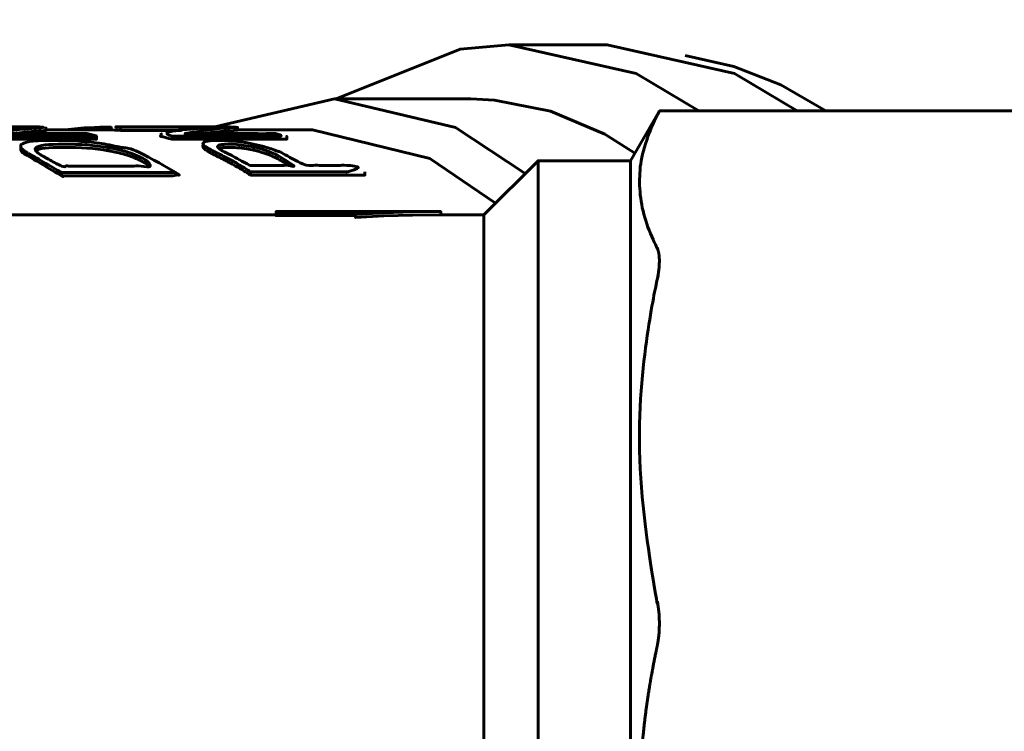
# Model space of a CAD drawing. Units: millimetres. Extents: x 39095 to 77609, y 34815 to 42364.
# Drawn here: x 40322 to 40354, y 36640 to 36663 of the extents above; entities that cross this region are included whole.
import ezdxf

# ---------------------------------------------------------------- set-up
doc = ezdxf.new("R2010")
doc.units = ezdxf.units.MM
doc.linetypes.add('K5LT_BASIC', pattern=[0])
doc.layers.add('Системный слой (1)', color=7, linetype='Continuous')
doc.styles.get("Standard").update_dxf_attribs({"font": 'arial.ttf'})
doc.dimstyles.new('ISO-25', dxfattribs={"dimtxt": 30, "dimasz": 15, "dimexe": 1.25, "dimexo": 5, "dimgap": 10, "dimtad": 1, "dimtxsty": 'Standard', "dimcen": 2.5, "dimadec": 0, "dimazin": 0, "dimtfac": 1, "dimtmove": 0, "dimatfit": 3, "dimfxl": 1, "dimarcsym": 0})

# ---------------------------------------------------------------- blocks, each defined once
blk = doc.blocks.new('*D651')
at = {"color": 0, "lineweight": -2, "transparency": 16777216}
for p, q in [((40511.615, 36762.693), (39855.699, 36762.693)), ((40459.299, 35985.007), (39855.699, 35985.007))]:
    blk.add_line(p, q, dxfattribs=at)
at = {"color": 0, "lineweight": 0, "transparency": 16777216}
blk.add_line((39856.949, 36015.007), (39856.949, 36732.693), dxfattribs=at)
at = {"color": 0, "transparency": 16777216}
for points in [[(39851.949, 36732.693), (39861.949, 36732.693), (39856.949, 36762.693)], [(39851.949, 36015.007), (39861.949, 36015.007), (39856.949, 35985.007)]]:
    blk.add_solid(points, dxfattribs=at)
at = {"layer": 'Defpoints', "color": 0, "transparency": 16777216}
for p in [(39856.949, 36762.693), (40516.615, 36762.693), (40464.299, 35985.007)]:
    blk.add_point(p, dxfattribs=at)
at = {"color": 0, "transparency": 16777216, "insert": (39826.527, 36336.783), "char_height": 40, "attachment_point": 5, "rotation": 90}
blk.add_mtext('778', dxfattribs=at)
blk = doc.blocks.new('*D652')
at = {"color": 0, "lineweight": -2, "transparency": 16777216}
for p, q in [((40226.554, 36648.205), (40226.554, 36889.233)), ((41401.496, 36426.297), (41401.496, 36889.233))]:
    blk.add_line(p, q, dxfattribs=at)
at = {"color": 0, "lineweight": 0, "transparency": 16777216}
blk.add_line((40256.554, 36887.983), (41371.496, 36887.983), dxfattribs=at)
at = {"color": 0, "transparency": 16777216}
for points in [[(40256.554, 36892.983), (40256.554, 36882.983), (40226.554, 36887.983)], [(41371.496, 36892.983), (41371.496, 36882.983), (41401.496, 36887.983)]]:
    blk.add_solid(points, dxfattribs=at)
at = {"layer": 'Defpoints', "color": 0, "transparency": 16777216}
for p in [(41401.496, 36887.983), (40226.554, 36643.205), (41401.496, 36421.297)]:
    blk.add_point(p, dxfattribs=at)
at = {"color": 0, "transparency": 16777216, "insert": (40796.189, 36918.406), "char_height": 40, "attachment_point": 5}
blk.add_mtext('1175', dxfattribs=at)

msp = doc.modelspace()

# ---------------------------------------------------------------- linework, layer by layer
at = {"layer": 'Системный слой (1)', "linetype": 'K5LT_BASIC', "lineweight": 60}
for p, q in [((40341.596, 36658.443), (40342.527, 36660.055)), ((40354.954, 36660.055), (40342.527, 36660.055)), ((40324.767, 36659.443), (40322.657, 36659.443)), ((40328.477, 36659.499), (40328.477, 36659.399)), ((40327.745, 36658.902), (40327.746, 36659.006)), ((40336.846, 36656.693), (40338.596, 36658.443)), ((40341.596, 36628.443), (40341.596, 36658.443)), ((40321.151, 36656.693), (40330.112, 36656.693))]:
    msp.add_line(p, q, dxfattribs=at)
for points in [[(40332.063, 36660.443), (40336.078, 36662.06), (40337.656, 36662.193), (40341.778, 36661.264), (40343.804, 36660.055)], [(40337.656, 36662.193), (40340.838, 36662.193), (40344.96, 36661.264), (40346.986, 36660.055)], [(40343.367, 36661.849), (40344.938, 36661.499), (40346.461, 36660.897), (40347.916, 36660.055)], [(40328.133, 36659.54), (40331.999, 36660.443), (40335.918, 36659.514), (40338.178, 36658.025)], [(40331.999, 36660.443), (40336.418, 36660.443), (40337.184, 36660.409), (40339.001, 36660.046), (40340.757, 36659.297), (40341.737, 36658.688)], [(40323.286, 36659.443), (40323.587, 36659.479), (40323.901, 36659.503), (40324.228, 36659.518), (40324.406, 36659.524), (40324.585, 36659.528), (40324.767, 36659.531)], [(40322.314, 36659.499), (40322.314, 36659.399), (40322.065, 36659.377), (40321.816, 36659.35), (40321.567, 36659.319)], [(40328.819, 36659.443), (40331.292, 36659.443), (40335.089, 36658.515), (40337.222, 36657.069)], [(40341.596, 36628.443), (40338.596, 36628.443), (40338.596, 36658.443), (40341.596, 36658.443)], [(40332.992, 36658.086), (40332.992, 36657.976), (40329.28, 36657.976)], [(40335.447, 36656.693), (40334.526, 36656.682), (40333.606, 36656.65), (40332.689, 36656.596), (40332.689, 36656.697), (40333.606, 36656.75), (40334.526, 36656.782), (40335.447, 36656.793), (40335.447, 36656.793), (40335.447, 36656.793), (40330.112, 36656.793), (40330.112, 36656.765), (40330.112, 36656.665), (40332.689, 36656.665)], [(40330.112, 36656.765), (40332.689, 36656.765), (40332.689, 36656.697)], [(40335.447, 36656.793), (40335.447, 36656.693), (40335.447, 36656.693)], [(40335.447, 36656.693), (40336.846, 36656.693), (40336.846, 36630.193), (40335.447, 36630.193)]]:
    msp.add_lwpolyline(points, dxfattribs=at)
for points, weights, degree, knots in [([(40354.954, 36626.831), (40355.168, 36627.202), (40355.382, 36627.572), (40355.596, 36627.943), (40355.596, 36628.336), (40355.596, 36628.73), (40355.596, 36629.123), (40355.596, 36628.428), (40355.41, 36627.722), (40355.031, 36626.983), (40355.005, 36626.932), (40354.98, 36626.882), (40354.954, 36626.831), (40350.811, 36626.831), (40346.669, 36626.831), (40342.527, 36626.831), (40342.501, 36626.882), (40342.475, 36626.932), (40342.449, 36626.983), (40342.336, 36627.204), (40342.172, 36627.577), (40342.019, 36628.064), (40341.932, 36628.471), (40341.886, 36628.864), (40341.88, 36629.277), (40341.92, 36629.706), (40342.01, 36630.153), (40342.171, 36630.668), (40342.336, 36631.042), (40342.449, 36631.263), (40342.472, 36631.307), (40342.507, 36631.414), (40342.532, 36631.636), (40342.521, 36631.943), (40342.48, 36632.199), (40342.449, 36632.345), (40342.336, 36632.878), (40342.172, 36633.778), (40342.019, 36634.954), (40341.932, 36635.938), (40341.886, 36636.886), (40341.88, 36637.882), (40341.92, 36638.919), (40342.01, 36639.997), (40342.171, 36641.241), (40342.336, 36642.145), (40342.449, 36642.678), (40342.477, 36642.811), (40342.515, 36643.063), (40342.53, 36643.404), (40342.521, 36643.731), (40342.492, 36643.988), (40342.46, 36644.159), (40342.449, 36644.208), (40341.704, 36647.722), (40341.704, 36651.027), (40342.449, 36654.541), (40342.48, 36654.687), (40342.519, 36654.934), (40342.53, 36655.2), (40342.518, 36655.392), (40342.492, 36655.523), (40342.463, 36655.597), (40342.449, 36655.623), (40341.704, 36657.079), (40341.704, 36658.448), (40342.449, 36659.903), (40342.475, 36659.954), (40342.501, 36660.005), (40342.527, 36660.055)], [1, 1, 1, 1, 1, 1, 1, 1.01112656276, 1.0118100264, 1.00205039093, 1, 1, 1, 1, 1, 1, 1, 1, 1, 1, 1, 1, 1, 1, 1, 1, 1, 1, 1, 1, 1, 1, 1, 1, 1, 1, 1, 1, 1, 1, 1, 1, 1, 1, 1, 1, 1, 1, 1, 1, 1, 1, 1, 1, 1.0464390747, 1.0464390747, 1.00420467318, 1, 1, 1, 1, 1, 1, 1, 1.0464390747, 1.0464390747, 1.00420467318, 1, 1, 1], 3, [0, 0, 0, 0, 1, 1, 1, 2, 2, 2, 2.56492, 2.56492, 2.56492, 3.56492, 3.56492, 3.56492, 4.56492, 4.56492, 4.56492, 5.56492, 5.56492, 5.56492, 7.311565, 8.5976, 9.655027, 10.798177, 11.992037, 13.239466, 14.519218, 15.815753, 17.56492, 17.56492, 17.56492, 19.128283, 20.655966, 22.426915, 24.56492, 24.56492, 24.56492, 26.311565, 27.5976, 28.655027, 29.798177, 30.992037, 32.239466, 33.519218, 34.815753, 36.56492, 36.56492, 36.56492, 38.786346, 40.564787, 41.750606, 43.742858, 44.56492, 44.56492, 44.56492, 45.694464, 45.694464, 45.694464, 48.129678, 50.00558, 51.065434, 52.620438, 53.694464, 53.694464, 53.694464, 54.824008, 54.824008, 54.824008, 55.824008, 55.824008, 55.824008, 55.824008]), ([(40324.294, 36659.24), (40324.192, 36659.269), (40324.091, 36659.295), (40323.989, 36659.319), (40322.966, 36659.319), (40321.944, 36659.319), (40320.921, 36659.319), (40321.383, 36659.402), (40321.847, 36659.462), (40322.314, 36659.499), (40322.428, 36659.509), (40322.542, 36659.517), (40322.657, 36659.524), (40322.543, 36659.531), (40322.43, 36659.537), (40322.317, 36659.54), (40321.079, 36659.54), (40319.842, 36659.54), (40318.604, 36659.54), (40318.708, 36659.537), (40318.811, 36659.532), (40318.914, 36659.526), (40319.93, 36659.526), (40320.946, 36659.526), (40321.962, 36659.526), (40321.507, 36659.502), (40321.054, 36659.455), (40320.604, 36659.383), (40320.48, 36659.367), (40320.355, 36659.349), (40320.231, 36659.33), (40320.348, 36659.303), (40320.465, 36659.273), (40320.581, 36659.24), (40321.819, 36659.24), (40323.056, 36659.24), (40324.294, 36659.24), (40324.294, 36659.206), (40324.294, 36659.172), (40324.294, 36659.138), (40323.056, 36659.138), (40321.819, 36659.138), (40320.581, 36659.138), (40320.581, 36659.172), (40320.581, 36659.206), (40320.581, 36659.24)], [1, 0.999938294609, 0.999938294609, 1, 1, 1, 1, 0.999280021554, 0.999280021554, 1, 0.999948643758, 0.999948643758, 1, 0.999925579553, 0.999925579553, 1, 1, 1, 1, 0.999938227945, 0.999938227945, 1, 1, 1, 1, 0.9992564059, 0.9992564059, 1, 0.999959910888, 0.999959910888, 1, 0.999918628916, 0.999918628916, 1, 1, 1, 1, 1, 1, 1, 1, 1, 1, 1, 1, 1], 3, [0, 0, 0, 0, 0.027212, 0.027212, 0.027212, 1.027212, 1.027212, 1.027212, 1.12017, 1.12017, 1.12017, 1.144995, 1.144995, 1.144995, 1.174879, 1.174879, 1.174879, 2.174879, 2.174879, 2.174879, 2.202106, 2.202106, 2.202106, 3.202106, 3.202106, 3.202106, 3.296577, 3.296577, 3.296577, 3.31851, 3.31851, 3.31851, 3.349759, 3.349759, 3.349759, 4.349759, 4.349759, 4.349759, 5.349759, 5.349759, 5.349759, 6.349759, 6.349759, 6.349759, 7.349759, 7.349759, 7.349759, 7.349759]), ([(40322.657, 36659.524), (40322.657, 36659.49), (40322.657, 36659.457), (40322.657, 36659.423), (40322.542, 36659.417), (40322.428, 36659.409), (40322.314, 36659.399)], [1, 1, 1, 1, 0.999947997292, 0.999947997292, 1], 3, [0, 0, 0, 0, 1, 1, 1, 1.024981, 1.024981, 1.024981, 1.024981]), ([(40325.077, 36659.426), (40324.922, 36659.436), (40324.767, 36659.44), (40324.767, 36659.49), (40324.767, 36659.54)], [1, 0.999906178741, 1, 1, 1], 2, [0, 0, 0, 0.027397, 0.027397, 1.027397, 1.027397, 1.027397]), ([(40327.054, 36659.426), (40326.065, 36659.426), (40325.077, 36659.426), (40325.077, 36659.476), (40325.077, 36659.526), (40324.922, 36659.536), (40324.767, 36659.54), (40326.623, 36659.54), (40328.479, 36659.54), (40328.649, 36659.535), (40328.819, 36659.524)], [1, 1, 1, 1, 1, 0.999907341918, 1, 1, 1, 0.999888369329, 1], 2, [0, 0, 0, 1, 1, 2, 2, 2.027226, 2.027226, 3.027226, 3.027226, 3.057111, 3.057111, 3.057111]), ([(40330.456, 36659.24), (40330.456, 36659.206), (40330.456, 36659.172), (40330.456, 36659.138), (40329.219, 36659.138), (40327.981, 36659.138), (40326.744, 36659.138), (40326.744, 36659.172), (40326.744, 36659.206), (40326.744, 36659.24), (40326.627, 36659.273), (40326.511, 36659.303), (40326.394, 36659.33), (40326.518, 36659.349), (40326.642, 36659.367), (40326.766, 36659.383), (40327.217, 36659.455), (40327.67, 36659.502), (40328.124, 36659.526), (40327.108, 36659.526), (40326.092, 36659.526), (40325.077, 36659.526)], [1, 1, 1, 1, 1, 1, 1, 1, 1, 1, 0.999918628916, 0.999918628916, 1, 0.999959910888, 0.999959910888, 1, 0.9992564059, 0.9992564059, 1, 1, 1, 1], 3, [0, 0, 0, 0, 1, 1, 1, 2, 2, 2, 3, 3, 3, 3.031249, 3.031249, 3.031249, 3.053182, 3.053182, 3.053182, 3.147653, 3.147653, 3.147653, 4.147653, 4.147653, 4.147653, 4.147653]), ([(40326.744, 36659.24), (40327.981, 36659.24), (40329.219, 36659.24), (40330.456, 36659.24), (40330.355, 36659.269), (40330.253, 36659.295), (40330.151, 36659.319), (40329.129, 36659.319), (40328.106, 36659.319), (40327.084, 36659.319), (40327.545, 36659.402), (40328.01, 36659.462), (40328.477, 36659.499), (40328.591, 36659.509), (40328.705, 36659.517), (40328.819, 36659.524), (40328.819, 36659.49), (40328.819, 36659.457), (40328.819, 36659.423), (40328.705, 36659.417), (40328.591, 36659.409), (40328.477, 36659.399), (40328.393, 36659.391), (40328.31, 36659.384), (40328.227, 36659.377), (40328.144, 36659.368), (40328.061, 36659.359), (40327.978, 36659.35), (40327.895, 36659.34), (40327.812, 36659.329), (40327.729, 36659.319)], [1, 1, 1, 1, 0.999938294609, 0.999938294609, 1, 1, 1, 1, 0.999280021554, 0.999280021554, 1, 0.999948643758, 0.999948643758, 1, 1, 1, 1, 0.999947997292, 0.999947997292, 1, 1, 1, 1, 1, 1, 1, 1, 1, 1], 3, [0, 0, 0, 0, 1, 1, 1, 1.027212, 1.027212, 1.027212, 2.027212, 2.027212, 2.027212, 2.12017, 2.12017, 2.12017, 2.144995, 2.144995, 2.144995, 3.144995, 3.144995, 3.144995, 3.169976, 3.169976, 3.169976, 4.169976, 4.169976, 4.169976, 5.169976, 5.169976, 5.169976, 6.169976, 6.169976, 6.169976, 6.169976]), ([(40326.744, 36659.138), (40326.569, 36659.187), (40326.394, 36659.228), (40326.394, 36659.279), (40326.394, 36659.33)], [1, 0.99987636228, 1, 1, 1], 2, [0, 0, 0, 0.03145, 0.03145, 1.03145, 1.03145, 1.03145]), ([(40323.158, 36657.949), (40324.395, 36657.949), (40325.633, 36657.949), (40326.87, 36657.949), (40326.87, 36657.986), (40326.87, 36658.023), (40326.87, 36658.059), (40326.584, 36658.246), (40326.292, 36658.416), (40325.996, 36658.569), (40325.904, 36658.617), (40325.806, 36658.66), (40325.599, 36658.74), (40325.488, 36658.776), (40325.15, 36658.874), (40324.901, 36658.927), (40324.631, 36658.971), (40324.061, 36659.064), (40323.477, 36659.102), (40322.881, 36659.102), (40322.298, 36659.102), (40321.961, 36659.064), (40321.866, 36658.971), (40321.861, 36658.965), (40321.857, 36658.96), (40321.852, 36658.954), (40321.85, 36658.948), (40321.847, 36658.942), (40321.844, 36658.936), (40321.843, 36658.929), (40321.842, 36658.922), (40321.841, 36658.916), (40321.842, 36658.912), (40321.842, 36658.908), (40321.842, 36658.904), (40321.842, 36658.904), (40321.842, 36658.903), (40321.842, 36658.903), (40321.843, 36658.903), (40321.843, 36658.902), (40321.843, 36658.901), (40321.843, 36658.9), (40321.843, 36658.899), (40321.844, 36658.898), (40321.844, 36658.895), (40321.845, 36658.893), (40321.846, 36658.891), (40321.848, 36658.886), (40321.85, 36658.881), (40321.852, 36658.876), (40321.858, 36658.865), (40321.865, 36658.854), (40321.872, 36658.844), (40321.877, 36658.837), (40321.883, 36658.831), (40321.889, 36658.824), (40321.89, 36658.823), (40321.89, 36658.823), (40321.891, 36658.822), (40321.893, 36658.82), (40321.894, 36658.818), (40321.896, 36658.817), (40321.9, 36658.813), (40321.903, 36658.81), (40321.907, 36658.806), (40321.915, 36658.799), (40321.923, 36658.792), (40321.931, 36658.785), (40321.95, 36658.77), (40321.97, 36658.755), (40321.989, 36658.741), (40322.04, 36658.709), (40322.091, 36658.677), (40322.142, 36658.646), (40322.144, 36658.645), (40322.145, 36658.644), (40322.147, 36658.643), (40322.15, 36658.641), (40322.154, 36658.639), (40322.157, 36658.637), (40322.164, 36658.633), (40322.171, 36658.629), (40322.178, 36658.625), (40322.193, 36658.618), (40322.207, 36658.61), (40322.221, 36658.602), (40322.242, 36658.591), (40322.263, 36658.58), (40322.284, 36658.569), (40322.58, 36658.416), (40322.872, 36658.246), (40323.158, 36658.059)], [1, 1, 1, 1, 1, 1, 1, 0.999425161733, 0.999425161733, 1, 1, 1, 1, 1, 1, 1, 1, 1, 1, 1, 1, 1, 1, 1, 1, 1, 1, 1, 1, 1, 1, 1, 1, 1, 1, 1, 1, 1, 1, 1, 1, 1, 1, 1, 1, 1, 1, 1, 1, 1, 1, 1, 1, 1, 1, 1, 1, 1, 1, 1, 1, 1, 1, 1, 1, 1, 1, 1, 1, 1, 1, 1, 1, 1, 1, 1, 1, 1, 1, 1, 1, 1, 1, 1, 1, 1, 1, 1, 1, 0.999425161733, 0.999425161733, 1], 3, [0, 0, 0, 0, 1, 1, 1, 2, 2, 2, 2.083061, 2.083061, 2.083061, 2.333061, 2.333061, 2.583061, 2.583061, 3.083061, 3.083061, 3.083061, 4.083061, 4.083061, 4.083061, 5.083061, 5.083061, 5.083061, 6.083061, 6.083061, 6.083061, 7.083061, 7.083061, 7.083061, 8.083061, 8.083061, 8.083061, 9.083061, 9.083061, 9.083061, 10.083061, 10.083061, 10.083061, 11.083061, 11.083061, 11.083061, 12.083061, 12.083061, 12.083061, 13.083061, 13.083061, 13.083061, 14.083061, 14.083061, 14.083061, 15.083061, 15.083061, 15.083061, 16.083061, 16.083061, 16.083061, 17.083061, 17.083061, 17.083061, 18.083061, 18.083061, 18.083061, 19.083061, 19.083061, 19.083061, 20.083061, 20.083061, 20.083061, 21.083061, 21.083061, 21.083061, 22.083061, 22.083061, 22.083061, 23.083061, 23.083061, 23.083061, 24.083061, 24.083061, 24.083061, 25.083061, 25.083061, 25.083061, 26.083061, 26.083061, 26.083061, 27.083061, 27.083061, 27.083061, 27.166121, 27.166121, 27.166121, 27.166121]), ([(40326.87, 36658.059), (40325.633, 36658.059), (40324.395, 36658.059), (40323.158, 36658.059), (40323.158, 36658.023), (40323.158, 36657.986), (40323.158, 36657.949), (40322.872, 36658.138), (40322.58, 36658.309), (40322.284, 36658.463), (40322.193, 36658.51), (40322.112, 36658.555), (40321.976, 36658.642), (40321.925, 36658.681), (40321.863, 36658.747), (40321.847, 36658.773), (40321.842, 36658.802), (40321.841, 36658.807), (40321.841, 36658.812), (40321.841, 36658.846), (40321.841, 36658.881), (40321.841, 36658.916)], [1, 1, 1, 1, 1, 1, 1, 0.999416703724, 0.999416703724, 1, 1, 1, 1, 1, 1, 1, 1, 1, 1, 1, 1, 1], 3, [0, 0, 0, 0, 1, 1, 1, 2, 2, 2, 2.083669, 2.083669, 2.083669, 2.124781, 2.124781, 2.166757, 2.166757, 2.200612, 2.200612, 2.207721, 2.207721, 2.207721, 3.207721, 3.207721, 3.207721, 3.207721]), ([(40326.049, 36658.266), (40325.957, 36658.317), (40325.866, 36658.367), (40325.775, 36658.418), (40325.696, 36658.459), (40325.61, 36658.5), (40325.42, 36658.576), (40325.319, 36658.612), (40325.128, 36658.668), (40325.044, 36658.689), (40324.864, 36658.73), (40324.77, 36658.749), (40324.676, 36658.765), (40324.676, 36658.799), (40324.676, 36658.834), (40324.676, 36658.869), (40324.783, 36658.851), (40324.887, 36658.83), (40325.038, 36658.795), (40325.112, 36658.777), (40325.184, 36658.756), (40325.232, 36658.742), (40325.258, 36658.735), (40325.455, 36658.672), (40325.621, 36658.606), (40325.775, 36658.524), (40325.929, 36658.443), (40326.081, 36658.357), (40326.233, 36658.266), (40325.2, 36658.266), (40324.168, 36658.266), (40323.135, 36658.266), (40322.984, 36658.357), (40322.831, 36658.443), (40322.677, 36658.524), (40322.612, 36658.562), (40322.547, 36658.599), (40322.482, 36658.637), (40322.481, 36658.637), (40322.48, 36658.638), (40322.479, 36658.638), (40322.478, 36658.639), (40322.476, 36658.64), (40322.474, 36658.641), (40322.471, 36658.643), (40322.468, 36658.646), (40322.465, 36658.648), (40322.459, 36658.652), (40322.453, 36658.656), (40322.446, 36658.66), (40322.435, 36658.668), (40322.424, 36658.676), (40322.413, 36658.684), (40322.413, 36658.684), (40322.412, 36658.685), (40322.412, 36658.685), (40322.411, 36658.685), (40322.411, 36658.686), (40322.411, 36658.686), (40322.41, 36658.687), (40322.409, 36658.687), (40322.408, 36658.688), (40322.406, 36658.689), (40322.405, 36658.691), (40322.403, 36658.692), (40322.4, 36658.694), (40322.397, 36658.697), (40322.393, 36658.7), (40322.387, 36658.705), (40322.382, 36658.71), (40322.376, 36658.715), (40322.37, 36658.72), (40322.365, 36658.725), (40322.36, 36658.73), (40322.359, 36658.73), (40322.359, 36658.731), (40322.358, 36658.731), (40322.357, 36658.732), (40322.356, 36658.733), (40322.355, 36658.734), (40322.353, 36658.736), (40322.352, 36658.738), (40322.35, 36658.74), (40322.346, 36658.744), (40322.343, 36658.748), (40322.34, 36658.751), (40322.335, 36658.759), (40322.33, 36658.766), (40322.324, 36658.773), (40322.32, 36658.786), (40322.315, 36658.8), (40322.311, 36658.813), (40322.311, 36658.814), (40322.311, 36658.815), (40322.311, 36658.816), (40322.312, 36658.822), (40322.313, 36658.829), (40322.314, 36658.835), (40322.317, 36658.841), (40322.32, 36658.847), (40322.323, 36658.853), (40322.329, 36658.858), (40322.334, 36658.863), (40322.339, 36658.869), (40322.339, 36658.834), (40322.339, 36658.799), (40322.339, 36658.765), (40322.337, 36658.763), (40322.336, 36658.761), (40322.334, 36658.759)], [1, 1, 1, 1, 1, 1, 1, 1, 1, 1, 1, 1, 1, 1, 1, 1, 1, 1, 1, 1, 1, 1, 1, 1, 1, 1, 0.999843424573, 0.999843424573, 1, 1, 1, 1, 0.999843424573, 0.999843424573, 1, 1, 1, 1, 1, 1, 1, 1, 1, 1, 1, 1, 1, 1, 1, 1, 1, 1, 1, 1, 1, 1, 1, 1, 1, 1, 1, 1, 1, 1, 1, 1, 1, 1, 1, 1, 1, 1, 1, 1, 1, 1, 1, 1, 1, 1, 1, 1, 1, 1, 1, 1, 1, 1, 1, 1, 1, 1, 1, 1, 1, 1, 1, 1, 1, 1, 1, 1, 1, 1, 1, 1, 1, 1, 1, 1], 3, [0, 0, 0, 0, 1, 1, 1, 1.035547, 1.035547, 1.070737, 1.070737, 1.097149, 1.097149, 1.12614, 1.12614, 1.12614, 2.12614, 2.12614, 2.12614, 2.37614, 2.37614, 2.50114, 2.56364, 2.56364, 2.62614, 2.62614, 3.12614, 3.12614, 3.12614, 3.169487, 3.169487, 3.169487, 4.169487, 4.169487, 4.169487, 4.212834, 4.212834, 4.212834, 5.212834, 5.212834, 5.212834, 6.212834, 6.212834, 6.212834, 7.212834, 7.212834, 7.212834, 8.212834, 8.212834, 8.212834, 9.212834, 9.212834, 9.212834, 10.212834, 10.212834, 10.212834, 11.212834, 11.212834, 11.212834, 12.212834, 12.212834, 12.212834, 13.212834, 13.212834, 13.212834, 14.212834, 14.212834, 14.212834, 15.212834, 15.212834, 15.212834, 16.212834, 16.212834, 16.212834, 17.212834, 17.212834, 17.212834, 18.212834, 18.212834, 18.212834, 19.212834, 19.212834, 19.212834, 20.212834, 20.212834, 20.212834, 21.212834, 21.212834, 21.212834, 22.212834, 22.212834, 22.212834, 23.212834, 23.212834, 23.212834, 24.212834, 24.212834, 24.212834, 25.212834, 25.212834, 25.212834, 26.212834, 26.212834, 26.212834, 27.212834, 27.212834, 27.212834, 28.212834, 28.212834, 28.212834, 29.212834, 29.212834, 29.212834, 29.212834]), ([(40327.746, 36658.894), (40327.746, 36658.929), (40327.746, 36658.963), (40327.746, 36658.998), (40327.746, 36658.999), (40327.746, 36659), (40327.746, 36659.001), (40327.746, 36659.001), (40327.746, 36659.002), (40327.746, 36659.003), (40327.745, 36659.004), (40327.745, 36659.005), (40327.745, 36659.006), (40327.764, 36659.024), (40327.782, 36659.042), (40327.801, 36659.06), (40327.856, 36659.07), (40327.912, 36659.081), (40327.967, 36659.091), (40328.06, 36659.094), (40328.152, 36659.097), (40328.245, 36659.101), (40328.595, 36659.101), (40328.964, 36659.067), (40329.35, 36658.987), (40329.73, 36658.911), (40330.112, 36658.792), (40330.489, 36658.601), (40330.68, 36658.505), (40330.869, 36658.401), (40331.056, 36658.29), (40331.591, 36658.29), (40332.127, 36658.29), (40332.662, 36658.29), (40332.773, 36658.224), (40332.883, 36658.156), (40332.992, 36658.086), (40331.755, 36658.086), (40330.517, 36658.086), (40329.28, 36658.086), (40329.28, 36658.049), (40329.28, 36658.012), (40329.28, 36657.976), (40328.949, 36658.191), (40328.611, 36658.384), (40328.268, 36658.553), (40328.184, 36658.594), (40328.104, 36658.635), (40327.965, 36658.709), (40327.905, 36658.744), (40327.824, 36658.799), (40327.796, 36658.82), (40327.758, 36658.86), (40327.747, 36658.878), (40327.746, 36658.894), (40327.746, 36658.897), (40327.745, 36658.9), (40327.745, 36658.902)], [1, 1, 1, 1, 1, 1, 1, 1, 1, 1, 1, 1, 1, 1, 1, 1, 1, 1, 1, 1, 1, 1, 1, 1, 1, 1, 1, 1, 0.999762348334, 0.999762348334, 1, 1, 1, 1, 0.999916569248, 0.999916569248, 1, 1, 1, 1, 1, 1, 1, 0.999223639828, 0.999223639828, 1, 1, 1, 1, 1, 1, 1, 1, 1, 1, 1, 1, 1], 3, [0, 0, 0, 0, 1, 1, 1, 2, 2, 2, 3, 3, 3, 4, 4, 4, 5, 5, 5, 6, 6, 6, 7, 7, 7, 8, 8, 8, 9, 9, 9, 9.053404, 9.053404, 9.053404, 10.053404, 10.053404, 10.053404, 10.085046, 10.085046, 10.085046, 11.085046, 11.085046, 11.085046, 12.085046, 12.085046, 12.085046, 12.181576, 12.181576, 12.181576, 12.219231, 12.219231, 12.255251, 12.255251, 12.280602, 12.280602, 12.306235, 12.306235, 12.306235, 12.343746, 12.343746, 12.343746, 12.343746]), ([(40329.28, 36658.086), (40328.949, 36658.3), (40328.611, 36658.491), (40328.268, 36658.659), (40327.927, 36658.825), (40327.751, 36658.93), (40327.746, 36658.998)], [1, 0.999234806093, 0.999234806093, 1, 1, 1, 1], 3, [0, 0, 0, 0, 0.095834, 0.095834, 0.095834, 1.095834, 1.095834, 1.095834, 1.095834]), ([(40329.257, 36658.29), (40329.038, 36658.42), (40328.815, 36658.541), (40328.59, 36658.652), (40328.351, 36658.769), (40328.226, 36658.848), (40328.217, 36658.899), (40328.217, 36658.9), (40328.217, 36658.901), (40328.217, 36658.902), (40328.217, 36658.902), (40328.217, 36658.903), (40328.217, 36658.904), (40328.217, 36658.904), (40328.217, 36658.905), (40328.217, 36658.906), (40328.23, 36658.919), (40328.243, 36658.933), (40328.256, 36658.946), (40328.296, 36658.954), (40328.336, 36658.962), (40328.376, 36658.97), (40328.442, 36658.973), (40328.508, 36658.975), (40328.575, 36658.978), (40328.651, 36658.978), (40328.734, 36658.975), (40328.902, 36658.964), (40328.986, 36658.956), (40329.179, 36658.93), (40329.284, 36658.911), (40329.391, 36658.887), (40329.644, 36658.829), (40329.907, 36658.74), (40330.174, 36658.605), (40330.367, 36658.507), (40330.559, 36658.402), (40330.748, 36658.29), (40330.251, 36658.29), (40329.754, 36658.29), (40329.257, 36658.29)], [1, 0.999671507411, 0.999671507411, 1, 1, 1, 1, 1, 1, 1, 1, 1, 1, 1, 1, 1, 1, 1, 1, 1, 1, 1, 1, 1, 1, 1, 1, 1, 1, 1, 1, 1, 1, 1, 1, 0.999756034304, 0.999756034304, 1, 1, 1, 1], 3, [0, 0, 0, 0, 0.062787, 0.062787, 0.062787, 1.062787, 1.062787, 1.062787, 2.062787, 2.062787, 2.062787, 3.062787, 3.062787, 3.062787, 4.062787, 4.062787, 4.062787, 5.062787, 5.062787, 5.062787, 6.062787, 6.062787, 6.062787, 7.062787, 7.062787, 7.062787, 7.094962, 7.094962, 7.123271, 7.123271, 7.156149, 7.156149, 7.156149, 8.156149, 8.156149, 8.156149, 8.210258, 8.210258, 8.210258, 9.210258, 9.210258, 9.210258, 9.210258])]:
    msp.add_rational_spline(points, weights, degree=degree, knots=knots, dxfattribs=at)
for points, knots in [([(40322.339, 36658.869), (40322.426, 36658.944), (40322.725, 36658.977), (40323.236, 36658.977), (40323.757, 36658.977), (40324.238, 36658.944), (40324.676, 36658.869)], [0, 0, 0, 0, 1, 1, 1, 2, 2, 2, 2]), ([(40324.676, 36658.765), (40324.238, 36658.84), (40323.757, 36658.873), (40323.236, 36658.873), (40322.725, 36658.873), (40322.426, 36658.84), (40322.339, 36658.765)], [0, 0, 0, 0, 1, 1, 1, 2, 2, 2, 2]), ([(40329.391, 36658.783), (40329.314, 36658.8), (40329.238, 36658.815), (40329.05, 36658.845), (40328.946, 36658.857), (40328.749, 36658.871), (40328.657, 36658.874), (40328.575, 36658.874), (40328.528, 36658.873), (40328.481, 36658.872), (40328.435, 36658.871), (40328.4, 36658.867), (40328.365, 36658.864), (40328.329, 36658.86), (40328.306, 36658.855), (40328.282, 36658.849), (40328.258, 36658.843)], [0, 0, 0, 0, 0.023637, 0.023637, 0.058146, 0.058146, 0.093242, 0.093242, 0.093242, 1.093242, 1.093242, 1.093242, 2.093242, 2.093242, 2.093242, 3.093242, 3.093242, 3.093242, 3.093242]), ([(40330.562, 36658.29), (40330.433, 36658.36), (40330.303, 36658.429), (40330.174, 36658.499), (40330.108, 36658.532), (40330.038, 36658.565), (40329.892, 36658.628), (40329.813, 36658.658), (40329.624, 36658.722), (40329.511, 36658.755), (40329.391, 36658.783), (40329.391, 36658.817), (40329.391, 36658.852), (40329.391, 36658.887)], [0, 0, 0, 0, 1, 1, 1, 1.029555, 1.029555, 1.058785, 1.058785, 1.095894, 1.095894, 1.095894, 2.095894, 2.095894, 2.095894, 2.095894]), ([(40300.596, 36658.443), (40301.596, 36658.443), (40302.596, 36658.443), (40303.596, 36658.443), (40303.596, 36653.443), (40303.596, 36648.443), (40303.596, 36643.443), (40303.596, 36638.443), (40303.596, 36633.443), (40303.596, 36628.443), (40304.179, 36629.026), (40304.763, 36629.61), (40305.346, 36630.193), (40307.982, 36630.193), (40310.619, 36630.193), (40313.256, 36630.193), (40313.356, 36630.193), (40313.58, 36630.196), (40313.953, 36630.211), (40314.353, 36630.24), (40314.751, 36630.278), (40315.112, 36630.319), (40315.449, 36630.362), (40315.76, 36630.404), (40316.047, 36630.443), (40316.309, 36630.479), (40316.554, 36630.512), (40316.782, 36630.54), (40316.998, 36630.565), (40317.2, 36630.586), (40317.392, 36630.603), (40317.57, 36630.616), (40317.74, 36630.624), (40317.901, 36630.629), (40318.055, 36630.629), (40318.198, 36630.626), (40318.33, 36630.619), (40318.449, 36630.608), (40318.557, 36630.595), (40318.655, 36630.578), (40318.748, 36630.559), (40318.837, 36630.535), (40318.89, 36630.517), (40318.915, 36630.507), (40318.995, 36630.476), (40319.16, 36630.42), (40319.453, 36630.343), (40319.742, 36630.289), (40320.02, 36630.251), (40320.254, 36630.228), (40320.455, 36630.213), (40320.659, 36630.202), (40320.883, 36630.195), (40321.058, 36630.193), (40321.151, 36630.193), (40324.138, 36630.193), (40327.125, 36630.193), (40330.112, 36630.193)], [0, 0, 0, 0, 1, 1, 1, 2, 2, 2, 3, 3, 3, 4, 4, 4, 5, 5, 5, 6.827166, 9.041085, 11.618239, 13.786365, 15.793815, 17.587829, 19.234914, 20.675048, 21.985303, 23.140584, 24.230201, 25.196621, 26.114301, 26.9323, 27.705808, 28.397767, 29.068615, 29.695328, 30.289771, 30.836938, 31.348825, 31.843766, 32.326657, 32.803017, 33.362879, 34, 34, 34, 35.680226, 37.31469, 39.314795, 40.476491, 41.620436, 42.753006, 43.35721, 44.543442, 46, 46, 46, 47, 47, 47, 47])]:
    msp.add_open_spline(points, degree=3, knots=knots, dxfattribs=at)

# ---------------------------------------------------------------- dimensions: what is measured, and where the dimension line sits
dim = msp.add_linear_dim(base=(41401.496, 36887.983), p1=(40226.554, 36643.205), p2=(41401.496, 36421.297), text='1175', dimstyle='ISO-25', override={"dimtxt": 40, "dimasz": 30, "dimlunit": 6, "dimlwd": 0})
dim.commit()
dim.dimension.update_dxf_attribs({"geometry": '*D652', "text_midpoint": (40796.189, 36887.983), "dimtype": 160})
dim = msp.add_linear_dim(base=(39856.949, 36762.693), p1=(40464.299, 35985.007), p2=(40516.615, 36762.693), angle=90, text='778', dimstyle='ISO-25', override={"dimtxt": 40, "dimasz": 30, "dimlunit": 6, "dimlwd": 0})
dim.commit()
dim.dimension.update_dxf_attribs({"geometry": '*D651', "text_midpoint": (39856.949, 36336.783), "dimtype": 160})

doc.saveas('drawing.dxf')
